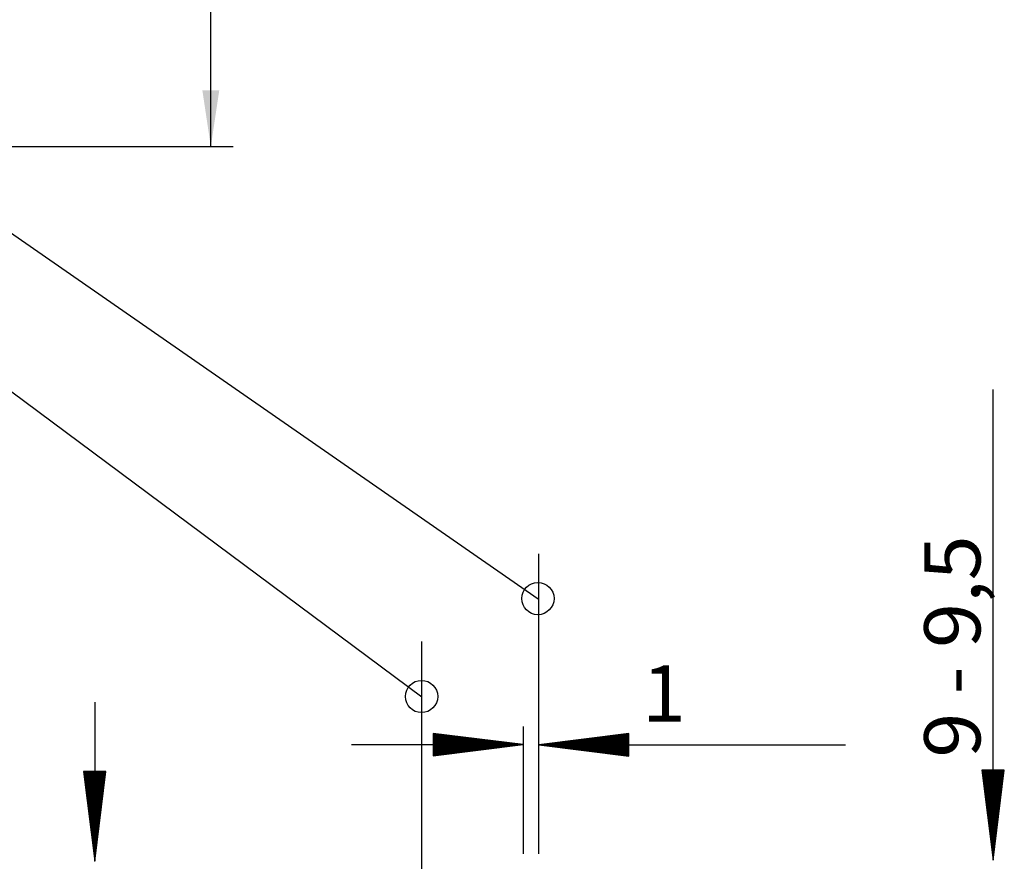
# Model space of a CAD drawing. Units: millimetres. Extents: x 0 to 297, y 0 to 210.
# Drawn here: x 180 to 224, y 68 to 105 of the extents above; entities that cross this region are included whole.
import ezdxf
from ezdxf.enums import TextEntityAlignment as Align

# ---------------------------------------------------------------- set-up
doc = ezdxf.new("R2010")
doc.units = ezdxf.units.MM
doc.header["$LTSCALE"] = 16.335
doc.layers.get('0').update_dxf_attribs({"linetype": 'CONTINUOUS'})
doc.styles.get("Standard").update_dxf_attribs({"font": 'arial.ttf'})
doc.styles.add('TEXTSTYLE_1', font='gdt', dxfattribs={"width": 0.8})
doc.dimstyles.new('DIMSTYLE_3', dxfattribs={"dimtxt": 3.5, "dimasz": 2.5, "dimexe": 1, "dimexo": 0, "dimgap": 0.875, "dimtad": 1, "dimdec": 3, "dimlfac": 10, "dimdsep": 46, "dimtxsty": 'STANDARD', "dimblk": '_FILLED', "dimblk1": '_FILLED', "dimblk2": '_FILLED', "dimcen": 0.09, "dimclrt": 5, "dimadec": 0, "dimazin": 0, "dimtol": 1, "dimtp": 1, "dimtm": 1, "dimtfac": 1, "dimtdec": 3, "dimtofl": 0, "dimtmove": 0, "dimatfit": 3, "dimldrblk": '_FILLED', "dimfxl": 1, "dimtolj": 1, "dimarcsym": 0})

# ---------------------------------------------------------------- blocks, each defined once
blk = doc.blocks.new('_FILLED')
at = {"color": 0, "linetype": 'BYBLOCK'}
blk.add_solid([(0, 0), (-1, 0.15), (-1, -0.15)], dxfattribs=at)
blk = doc.blocks.new('*D4')
at = {"color": 2, "linetype": 'CONTINUOUS'}
for p, q in [((178.672, 149.304), (189.949, 149.304)), ((188.949, 149.304), (188.949, 124.329)), ((188.949, 99.354), (188.949, 124.329)), ((178.672, 99.354), (189.949, 99.354))]:
    blk.add_line(p, q, dxfattribs=at)
at = {"color": 2, "linetype": 'CONTINUOUS', "xscale": 2.5, "yscale": 2.5, "zscale": 2.5}
for p, rotation in [((188.949, 149.304), 90), ((188.949, 99.354), 270)]:
    blk.add_blockref('_FILLED', p, dxfattribs=dict(at, rotation=rotation))
at = {"color": 5, "linetype": 'CONTINUOUS'}
for s, p in [('1', (188.074, 132.486)), ('499.5', (188.074, 120.928))]:
    blk.add_text(s, height=3.5, rotation=90, dxfattribs=at).set_placement(p, align=Align.CENTER)
at = {"color": 5, "linetype": 'CONTINUOUS', "style": 'TEXTSTYLE_1'}
blk.add_text('`', height=3.5, rotation=90, dxfattribs=at).set_placement((188.074, 129.084), align=Align.CENTER)

msp = doc.modelspace()

# ---------------------------------------------------------------- linework, layer by layer
at = {"color": 2, "linetype": 'CONTINUOUS'}
for p, q in [((164.777206, 99.836161), (198.328953, 74.893392)), ((174.326213, 99.487311), (203.513574, 79.244243)), ((223.750208, 67.631298), (223.750208, 88.550601)), ((203.537802, 67.905155), (203.537802, 81.253714)), ((198.32793, 63.995214), (198.32793, 77.343773)), ((183.797259, 67.580916), (183.797259, 74.654474)), ((202.846008, 72.764116), (198.846008, 73.264116)), ((198.846008, 73.264116), (198.846008, 72.264116)), ((198.876008, 73.260366), (198.876008, 72.267866)), ((198.906008, 73.256616), (198.906008, 72.271616)), ((198.936008, 73.252866), (198.936008, 72.275366)), ((198.966008, 73.249116), (198.966008, 72.279116)), ((198.996008, 73.245366), (198.996008, 72.282866)), ((199.026008, 73.241616), (199.026008, 72.286616)), ((199.056008, 73.237866), (199.056008, 72.290366)), ((199.086008, 73.234116), (199.086008, 72.294116)), ((199.116008, 73.230366), (199.116008, 72.297866)), ((199.146008, 73.226616), (199.146008, 72.301616)), ((199.176008, 73.222866), (199.176008, 72.305366)), ((199.206008, 73.219116), (199.206008, 72.309116)), ((199.236008, 73.215366), (199.236008, 72.312866)), ((199.266008, 73.211616), (199.266008, 72.316616)), ((199.296008, 73.207866), (199.296008, 72.320366)), ((199.326008, 73.204116), (199.326008, 72.324116)), ((199.356008, 73.200366), (199.356008, 72.327866)), ((199.386008, 73.196616), (199.386008, 72.331616)), ((199.416008, 73.192866), (199.416008, 72.335366)), ((199.446008, 73.189116), (199.446008, 72.339116)), ((199.476008, 73.185366), (199.476008, 72.342866)), ((199.506008, 73.181616), (199.506008, 72.346616)), ((199.536008, 73.177866), (199.536008, 72.350366)), ((199.566008, 73.174116), (199.566008, 72.354116)), ((199.596008, 73.170366), (199.596008, 72.357866)), ((199.626008, 73.166616), (199.626008, 72.361616)), ((199.656008, 73.162866), (199.656008, 72.365366)), ((199.686008, 73.159116), (199.686008, 72.369116)), ((199.716008, 73.155366), (199.716008, 72.372866)), ((199.746008, 73.151616), (199.746008, 72.376616)), ((199.776008, 73.147866), (199.776008, 72.380366)), ((199.806008, 73.144116), (199.806008, 72.384116)), ((202.861731, 67.905155), (202.861731, 73.569542)), ((207.537715, 73.252219), (203.537715, 72.752219)), ((206.667715, 72.360969), (206.667715, 73.143469)), ((206.697715, 72.357219), (206.697715, 73.147219)), ((206.727715, 72.353469), (206.727715, 73.150969)), ((206.757715, 72.349719), (206.757715, 73.154719)), ((206.787715, 72.345969), (206.787715, 73.158469)), ((206.817715, 72.342219), (206.817715, 73.162219)), ((206.847715, 72.338469), (206.847715, 73.165969)), ((206.877715, 72.334719), (206.877715, 73.169719)), ((206.907715, 72.330969), (206.907715, 73.173469)), ((206.937715, 72.327219), (206.937715, 73.177219)), ((206.967715, 72.323469), (206.967715, 73.180969)), ((206.997715, 72.319719), (206.997715, 73.184719)), ((207.027715, 72.315969), (207.027715, 73.188469)), ((207.057715, 72.312219), (207.057715, 73.192219)), ((207.087715, 72.308469), (207.087715, 73.195969)), ((207.117715, 72.304719), (207.117715, 73.199719)), ((207.147715, 72.300969), (207.147715, 73.203469)), ((207.177715, 72.297219), (207.177715, 73.207219)), ((207.207715, 72.293469), (207.207715, 73.210969)), ((207.237715, 72.289719), (207.237715, 73.214719)), ((207.267715, 72.285969), (207.267715, 73.218469)), ((207.297715, 72.282219), (207.297715, 73.222219)), ((207.327715, 72.278469), (207.327715, 73.225969)), ((207.357715, 72.274719), (207.357715, 73.229719)), ((207.387715, 72.270969), (207.387715, 73.233469)), ((207.417715, 72.267219), (207.417715, 73.237219)), ((207.447715, 72.263469), (207.447715, 73.240969)), ((207.477715, 72.259719), (207.477715, 73.244719)), ((207.507715, 72.255969), (207.507715, 73.248469)), ((207.537715, 72.252219), (207.537715, 73.252219)), ((202.861731, 72.752203), (195.203228, 72.752203)), ((198.846008, 72.264116), (202.846008, 72.764116)), ((199.836008, 73.140366), (199.836008, 72.387866)), ((199.866008, 73.136616), (199.866008, 72.391616)), ((199.896008, 73.132866), (199.896008, 72.395366)), ((199.926008, 73.129116), (199.926008, 72.399116)), ((199.956008, 73.125366), (199.956008, 72.402866)), ((199.986008, 73.121616), (199.986008, 72.406616)), ((200.016008, 73.117866), (200.016008, 72.410366)), ((200.046008, 73.114116), (200.046008, 72.414116)), ((200.076008, 73.110366), (200.076008, 72.417866)), ((200.106008, 73.106616), (200.106008, 72.421616)), ((200.136008, 73.102866), (200.136008, 72.425366)), ((200.166008, 73.099116), (200.166008, 72.429116)), ((200.196008, 73.095366), (200.196008, 72.432866)), ((200.226008, 73.091616), (200.226008, 72.436616)), ((200.256008, 73.087866), (200.256008, 72.440366)), ((200.286008, 73.084116), (200.286008, 72.444116)), ((200.316008, 73.080366), (200.316008, 72.447866)), ((200.346008, 73.076616), (200.346008, 72.451616)), ((200.376008, 73.072866), (200.376008, 72.455366)), ((200.406008, 73.069116), (200.406008, 72.459116)), ((200.436008, 73.065366), (200.436008, 72.462866)), ((200.466008, 73.061616), (200.466008, 72.466616)), ((200.496008, 73.057866), (200.496008, 72.470366)), ((200.526008, 73.054116), (200.526008, 72.474116)), ((200.556008, 73.050366), (200.556008, 72.477866)), ((200.586008, 73.046616), (200.586008, 72.481616)), ((200.616008, 73.042866), (200.616008, 72.485366)), ((200.646008, 73.039116), (200.646008, 72.489116)), ((200.676008, 73.035366), (200.676008, 72.492866)), ((200.706008, 73.031616), (200.706008, 72.496616)), ((200.736008, 73.027866), (200.736008, 72.500366)), ((200.766008, 73.024116), (200.766008, 72.504116)), ((200.796008, 73.020366), (200.796008, 72.507866)), ((200.826008, 73.016616), (200.826008, 72.511616)), ((200.856008, 73.012866), (200.856008, 72.515366)), ((200.886008, 73.009116), (200.886008, 72.519116)), ((200.916008, 73.005366), (200.916008, 72.522866)), ((200.946008, 73.001616), (200.946008, 72.526616)), ((200.976008, 72.997866), (200.976008, 72.530366)), ((201.006008, 72.994116), (201.006008, 72.534116)), ((201.036008, 72.990366), (201.036008, 72.537866)), ((201.066008, 72.986616), (201.066008, 72.541616)), ((201.096008, 72.982866), (201.096008, 72.545366)), ((201.126008, 72.979116), (201.126008, 72.549116)), ((201.156008, 72.975366), (201.156008, 72.552866)), ((201.186008, 72.971616), (201.186008, 72.556616)), ((201.216008, 72.967866), (201.216008, 72.560366)), ((201.246008, 72.964116), (201.246008, 72.564116)), ((201.276008, 72.960366), (201.276008, 72.567866)), ((201.306008, 72.956616), (201.306008, 72.571616)), ((201.336008, 72.952866), (201.336008, 72.575366)), ((201.366008, 72.949116), (201.366008, 72.579116)), ((201.396008, 72.945366), (201.396008, 72.582866)), ((201.426008, 72.941616), (201.426008, 72.586616)), ((201.456008, 72.937866), (201.456008, 72.590366)), ((201.486008, 72.934116), (201.486008, 72.594116)), ((201.516008, 72.930366), (201.516008, 72.597866)), ((201.546008, 72.926616), (201.546008, 72.601616)), ((201.576008, 72.922866), (201.576008, 72.605366)), ((201.606008, 72.919116), (201.606008, 72.609116)), ((201.636008, 72.915366), (201.636008, 72.612866)), ((201.666008, 72.911616), (201.666008, 72.616616)), ((201.696008, 72.907866), (201.696008, 72.620366)), ((201.726008, 72.904116), (201.726008, 72.624116)), ((201.756008, 72.900366), (201.756008, 72.627866)), ((201.786008, 72.896616), (201.786008, 72.631616)), ((201.816008, 72.892866), (201.816008, 72.635366)), ((201.846008, 72.889116), (201.846008, 72.639116)), ((201.876008, 72.885366), (201.876008, 72.642866)), ((201.906008, 72.881616), (201.906008, 72.646616)), ((201.936008, 72.877866), (201.936008, 72.650366)), ((201.966008, 72.874116), (201.966008, 72.654116)), ((201.996008, 72.870366), (201.996008, 72.657866)), ((202.026008, 72.866616), (202.026008, 72.661616)), ((202.056008, 72.862866), (202.056008, 72.665366)), ((202.086008, 72.859116), (202.086008, 72.669116)), ((202.116008, 72.855366), (202.116008, 72.672866)), ((202.146008, 72.851616), (202.146008, 72.676616)), ((202.176008, 72.847866), (202.176008, 72.680366)), ((202.206008, 72.844116), (202.206008, 72.684116)), ((202.236008, 72.840366), (202.236008, 72.687866)), ((202.266008, 72.836616), (202.266008, 72.691616)), ((202.296008, 72.832866), (202.296008, 72.695366)), ((202.326008, 72.829116), (202.326008, 72.699116)), ((202.356008, 72.825366), (202.356008, 72.702866)), ((202.386008, 72.821616), (202.386008, 72.706616)), ((202.416008, 72.817866), (202.416008, 72.710366)), ((202.446008, 72.814116), (202.446008, 72.714116)), ((202.476008, 72.810366), (202.476008, 72.717866)), ((202.506008, 72.806616), (202.506008, 72.721616)), ((202.536008, 72.802866), (202.536008, 72.725366)), ((202.566008, 72.799116), (202.566008, 72.729116)), ((202.596008, 72.795366), (202.596008, 72.732866)), ((202.626008, 72.791616), (202.626008, 72.736616)), ((202.656008, 72.787866), (202.656008, 72.740366)), ((202.686008, 72.784116), (202.686008, 72.744116)), ((202.716008, 72.780366), (202.716008, 72.747866)), ((202.746008, 72.776616), (202.746008, 72.751616)), ((202.776008, 72.772866), (202.776008, 72.755366)), ((202.806008, 72.769116), (202.806008, 72.759116)), ((202.836008, 72.765366), (202.836008, 72.762866)), ((203.537715, 72.752219), (207.537715, 72.252219)), ((203.537802, 72.752203), (217.176851, 72.752203)), ((203.547715, 72.750969), (203.547715, 72.753469)), ((203.577715, 72.747219), (203.577715, 72.757219)), ((203.607715, 72.743469), (203.607715, 72.760969)), ((203.637715, 72.739719), (203.637715, 72.764719)), ((203.667715, 72.735969), (203.667715, 72.768469)), ((203.697715, 72.732219), (203.697715, 72.772219)), ((203.727715, 72.728469), (203.727715, 72.775969)), ((203.757715, 72.724719), (203.757715, 72.779719)), ((203.787715, 72.720969), (203.787715, 72.783469)), ((203.817715, 72.717219), (203.817715, 72.787219)), ((203.847715, 72.713469), (203.847715, 72.790969)), ((203.877715, 72.709719), (203.877715, 72.794719)), ((203.907715, 72.705969), (203.907715, 72.798469)), ((203.937715, 72.702219), (203.937715, 72.802219)), ((203.967715, 72.698469), (203.967715, 72.805969)), ((203.997715, 72.694719), (203.997715, 72.809719)), ((204.027715, 72.690969), (204.027715, 72.813469)), ((204.057715, 72.687219), (204.057715, 72.817219)), ((204.087715, 72.683469), (204.087715, 72.820969)), ((204.117715, 72.679719), (204.117715, 72.824719)), ((204.147715, 72.675969), (204.147715, 72.828469)), ((204.177715, 72.672219), (204.177715, 72.832219)), ((204.207715, 72.668469), (204.207715, 72.835969)), ((204.237715, 72.664719), (204.237715, 72.839719)), ((204.267715, 72.660969), (204.267715, 72.843469)), ((204.297715, 72.657219), (204.297715, 72.847219)), ((204.327715, 72.653469), (204.327715, 72.850969)), ((204.357715, 72.649719), (204.357715, 72.854719)), ((204.387715, 72.645969), (204.387715, 72.858469)), ((204.417715, 72.642219), (204.417715, 72.862219)), ((204.447715, 72.638469), (204.447715, 72.865969)), ((204.477715, 72.634719), (204.477715, 72.869719)), ((204.507715, 72.630969), (204.507715, 72.873469)), ((204.537715, 72.627219), (204.537715, 72.877219)), ((204.567715, 72.623469), (204.567715, 72.880969)), ((204.597715, 72.619719), (204.597715, 72.884719)), ((204.627715, 72.615969), (204.627715, 72.888469)), ((204.657715, 72.612219), (204.657715, 72.892219)), ((204.687715, 72.608469), (204.687715, 72.895969)), ((204.717715, 72.604719), (204.717715, 72.899719)), ((204.747715, 72.600969), (204.747715, 72.903469)), ((204.777715, 72.597219), (204.777715, 72.907219)), ((204.807715, 72.593469), (204.807715, 72.910969)), ((204.837715, 72.589719), (204.837715, 72.914719)), ((204.867715, 72.585969), (204.867715, 72.918469)), ((204.897715, 72.582219), (204.897715, 72.922219)), ((204.927715, 72.578469), (204.927715, 72.925969)), ((204.957715, 72.574719), (204.957715, 72.929719)), ((204.987715, 72.570969), (204.987715, 72.933469)), ((205.017715, 72.567219), (205.017715, 72.937219)), ((205.047715, 72.563469), (205.047715, 72.940969)), ((205.077715, 72.559719), (205.077715, 72.944719)), ((205.107715, 72.555969), (205.107715, 72.948469)), ((205.137715, 72.552219), (205.137715, 72.952219)), ((205.167715, 72.548469), (205.167715, 72.955969)), ((205.197715, 72.544719), (205.197715, 72.959719)), ((205.227715, 72.540969), (205.227715, 72.963469)), ((205.257715, 72.537219), (205.257715, 72.967219)), ((205.287715, 72.533469), (205.287715, 72.970969)), ((205.317715, 72.529719), (205.317715, 72.974719)), ((205.347715, 72.525969), (205.347715, 72.978469)), ((205.377715, 72.522219), (205.377715, 72.982219)), ((205.407715, 72.518469), (205.407715, 72.985969)), ((205.437715, 72.514719), (205.437715, 72.989719)), ((205.467715, 72.510969), (205.467715, 72.993469)), ((205.497715, 72.507219), (205.497715, 72.997219)), ((205.527715, 72.503469), (205.527715, 73.000969)), ((205.557715, 72.499719), (205.557715, 73.004719)), ((205.587715, 72.495969), (205.587715, 73.008469)), ((205.617715, 72.492219), (205.617715, 73.012219)), ((205.647715, 72.488469), (205.647715, 73.015969)), ((205.677715, 72.484719), (205.677715, 73.019719)), ((205.707715, 72.480969), (205.707715, 73.023469)), ((205.737715, 72.477219), (205.737715, 73.027219)), ((205.767715, 72.473469), (205.767715, 73.030969)), ((205.797715, 72.469719), (205.797715, 73.034719)), ((205.827715, 72.465969), (205.827715, 73.038469)), ((205.857715, 72.462219), (205.857715, 73.042219)), ((205.887715, 72.458469), (205.887715, 73.045969)), ((205.917715, 72.454719), (205.917715, 73.049719)), ((205.947715, 72.450969), (205.947715, 73.053469)), ((205.977715, 72.447219), (205.977715, 73.057219)), ((206.007715, 72.443469), (206.007715, 73.060969)), ((206.037715, 72.439719), (206.037715, 73.064719)), ((206.067715, 72.435969), (206.067715, 73.068469)), ((206.097715, 72.432219), (206.097715, 73.072219)), ((206.127715, 72.428469), (206.127715, 73.075969)), ((206.157715, 72.424719), (206.157715, 73.079719)), ((206.187715, 72.420969), (206.187715, 73.083469)), ((206.217715, 72.417219), (206.217715, 73.087219)), ((206.247715, 72.413469), (206.247715, 73.090969)), ((206.277715, 72.409719), (206.277715, 73.094719)), ((206.307715, 72.405969), (206.307715, 73.098469)), ((206.337715, 72.402219), (206.337715, 73.102219)), ((206.367715, 72.398469), (206.367715, 73.105969)), ((206.397715, 72.394719), (206.397715, 73.109719)), ((206.427715, 72.390969), (206.427715, 73.113469)), ((206.457715, 72.387219), (206.457715, 73.117219)), ((206.487715, 72.383469), (206.487715, 73.120969)), ((206.517715, 72.379719), (206.517715, 73.124719)), ((206.547715, 72.375969), (206.547715, 73.128469)), ((206.577715, 72.372219), (206.577715, 73.132219)), ((206.607715, 72.368469), (206.607715, 73.135969)), ((206.637715, 72.364719), (206.637715, 73.139719)), ((184.283411, 71.575042), (183.283411, 71.575042)), ((183.283411, 71.575042), (183.783411, 67.575042)), ((184.279661, 71.545042), (183.287161, 71.545042)), ((184.275911, 71.515042), (183.290911, 71.515042)), ((184.272161, 71.485042), (183.294661, 71.485042)), ((184.268411, 71.455042), (183.298411, 71.455042)), ((184.264661, 71.425042), (183.302161, 71.425042)), ((184.260911, 71.395042), (183.305911, 71.395042)), ((183.783411, 67.575042), (184.283411, 71.575042)), ((224.244709, 71.620064), (223.244709, 71.620064)), ((223.244709, 71.620064), (223.744709, 67.620064)), ((224.240959, 71.590064), (223.248459, 71.590064)), ((224.237209, 71.560064), (223.252209, 71.560064)), ((224.233459, 71.530064), (223.255959, 71.530064)), ((224.229709, 71.500064), (223.259709, 71.500064)), ((224.225959, 71.470064), (223.263459, 71.470064)), ((224.222209, 71.440064), (223.267209, 71.440064)), ((224.218459, 71.410064), (223.270959, 71.410064)), ((223.744709, 67.620064), (224.244709, 71.620064)), ((184.257161, 71.365042), (183.309661, 71.365042)), ((184.253411, 71.335042), (183.313411, 71.335042)), ((184.249661, 71.305042), (183.317161, 71.305042)), ((184.245911, 71.275042), (183.320911, 71.275042)), ((184.242161, 71.245042), (183.324661, 71.245042)), ((184.238411, 71.215042), (183.328411, 71.215042)), ((184.234661, 71.185042), (183.332161, 71.185042)), ((184.230911, 71.155042), (183.335911, 71.155042)), ((184.227161, 71.125042), (183.339661, 71.125042)), ((184.223411, 71.095042), (183.343411, 71.095042)), ((184.219661, 71.065042), (183.347161, 71.065042)), ((184.215911, 71.035042), (183.350911, 71.035042)), ((184.212161, 71.005042), (183.354661, 71.005042)), ((184.208411, 70.975042), (183.358411, 70.975042)), ((224.214709, 71.380064), (223.274709, 71.380064)), ((224.210959, 71.350064), (223.278459, 71.350064)), ((224.207209, 71.320064), (223.282209, 71.320064)), ((224.203459, 71.290064), (223.285959, 71.290064)), ((224.199709, 71.260064), (223.289709, 71.260064)), ((224.195959, 71.230064), (223.293459, 71.230064)), ((224.192209, 71.200064), (223.297209, 71.200064)), ((224.188459, 71.170064), (223.300959, 71.170064)), ((224.184709, 71.140064), (223.304709, 71.140064)), ((224.180959, 71.110064), (223.308459, 71.110064)), ((224.177209, 71.080064), (223.312209, 71.080064)), ((224.173459, 71.050064), (223.315959, 71.050064)), ((224.169709, 71.020064), (223.319709, 71.020064)), ((224.165959, 70.990064), (223.323459, 70.990064)), ((224.162209, 70.960064), (223.327209, 70.960064)), ((184.204661, 70.945042), (183.362161, 70.945042)), ((184.200911, 70.915042), (183.365911, 70.915042)), ((184.197161, 70.885042), (183.369661, 70.885042)), ((184.193411, 70.855042), (183.373411, 70.855042)), ((184.189661, 70.825042), (183.377161, 70.825042)), ((184.185911, 70.795042), (183.380911, 70.795042)), ((184.182161, 70.765042), (183.384661, 70.765042)), ((184.178411, 70.735042), (183.388411, 70.735042)), ((184.174661, 70.705042), (183.392161, 70.705042)), ((184.170911, 70.675042), (183.395911, 70.675042)), ((184.167161, 70.645042), (183.399661, 70.645042)), ((184.163411, 70.615042), (183.403411, 70.615042)), ((184.159661, 70.585042), (183.407161, 70.585042)), ((184.155911, 70.555042), (183.410911, 70.555042)), ((184.152161, 70.525042), (183.414661, 70.525042)), ((224.158459, 70.930064), (223.330959, 70.930064)), ((224.154709, 70.900064), (223.334709, 70.900064)), ((224.150959, 70.870064), (223.338459, 70.870064)), ((224.147209, 70.840064), (223.342209, 70.840064)), ((224.143459, 70.810064), (223.345959, 70.810064)), ((224.139709, 70.780064), (223.349709, 70.780064)), ((224.135959, 70.750064), (223.353459, 70.750064)), ((224.132209, 70.720064), (223.357209, 70.720064)), ((224.128459, 70.690064), (223.360959, 70.690064)), ((224.124709, 70.660064), (223.364709, 70.660064)), ((224.120959, 70.630064), (223.368459, 70.630064)), ((224.117209, 70.600064), (223.372209, 70.600064)), ((224.113459, 70.570064), (223.375959, 70.570064)), ((224.109709, 70.540064), (223.379709, 70.540064)), ((184.148411, 70.495042), (183.418411, 70.495042)), ((184.144661, 70.465042), (183.422161, 70.465042)), ((184.140911, 70.435042), (183.425911, 70.435042)), ((184.137161, 70.405042), (183.429661, 70.405042)), ((184.133411, 70.375042), (183.433411, 70.375042)), ((184.129661, 70.345042), (183.437161, 70.345042)), ((184.125911, 70.315042), (183.440911, 70.315042)), ((184.122161, 70.285042), (183.444661, 70.285042)), ((184.118411, 70.255042), (183.448411, 70.255042)), ((184.114661, 70.225042), (183.452161, 70.225042)), ((184.110911, 70.195042), (183.455911, 70.195042)), ((184.107161, 70.165042), (183.459661, 70.165042)), ((184.103411, 70.135042), (183.463411, 70.135042)), ((184.099661, 70.105042), (183.467161, 70.105042)), ((224.105959, 70.510064), (223.383459, 70.510064)), ((224.102209, 70.480064), (223.387209, 70.480064)), ((224.098459, 70.450064), (223.390959, 70.450064)), ((224.094709, 70.420064), (223.394709, 70.420064)), ((224.090959, 70.390064), (223.398459, 70.390064)), ((224.087209, 70.360064), (223.402209, 70.360064)), ((224.083459, 70.330064), (223.405959, 70.330064)), ((224.079709, 70.300064), (223.409709, 70.300064)), ((224.075959, 70.270064), (223.413459, 70.270064)), ((224.072209, 70.240064), (223.417209, 70.240064)), ((224.068459, 70.210064), (223.420959, 70.210064)), ((224.064709, 70.180064), (223.424709, 70.180064)), ((224.060959, 70.150064), (223.428459, 70.150064)), ((224.057209, 70.120064), (223.432209, 70.120064)), ((224.053459, 70.090064), (223.435959, 70.090064)), ((184.095911, 70.075042), (183.470911, 70.075042)), ((184.092161, 70.045042), (183.474661, 70.045042)), ((184.088411, 70.015042), (183.478411, 70.015042)), ((184.084661, 69.985042), (183.482161, 69.985042)), ((184.080911, 69.955042), (183.485911, 69.955042)), ((184.077161, 69.925042), (183.489661, 69.925042)), ((184.073411, 69.895042), (183.493411, 69.895042)), ((184.069661, 69.865042), (183.497161, 69.865042)), ((184.065911, 69.835042), (183.500911, 69.835042)), ((184.062161, 69.805042), (183.504661, 69.805042)), ((184.058411, 69.775042), (183.508411, 69.775042)), ((184.054661, 69.745042), (183.512161, 69.745042)), ((184.050911, 69.715042), (183.515911, 69.715042)), ((184.047161, 69.685042), (183.519661, 69.685042)), ((184.043411, 69.655042), (183.523411, 69.655042)), ((224.049709, 70.060064), (223.439709, 70.060064)), ((224.045959, 70.030064), (223.443459, 70.030064)), ((224.042209, 70.000064), (223.447209, 70.000064)), ((224.038459, 69.970064), (223.450959, 69.970064)), ((224.034709, 69.940064), (223.454709, 69.940064)), ((224.030959, 69.910064), (223.458459, 69.910064)), ((224.027209, 69.880064), (223.462209, 69.880064)), ((224.023459, 69.850064), (223.465959, 69.850064)), ((224.019709, 69.820064), (223.469709, 69.820064)), ((224.015959, 69.790064), (223.473459, 69.790064)), ((224.012209, 69.760064), (223.477209, 69.760064)), ((224.008459, 69.730064), (223.480959, 69.730064)), ((224.004709, 69.700064), (223.484709, 69.700064)), ((224.000959, 69.670064), (223.488459, 69.670064)), ((223.997209, 69.640064), (223.492209, 69.640064)), ((184.039661, 69.625042), (183.527161, 69.625042)), ((184.035911, 69.595042), (183.530911, 69.595042)), ((184.032161, 69.565042), (183.534661, 69.565042)), ((184.028411, 69.535042), (183.538411, 69.535042)), ((184.024661, 69.505042), (183.542161, 69.505042)), ((184.020911, 69.475042), (183.545911, 69.475042)), ((184.017161, 69.445042), (183.549661, 69.445042)), ((184.013411, 69.415042), (183.553411, 69.415042)), ((184.009661, 69.385042), (183.557161, 69.385042)), ((184.005911, 69.355042), (183.560911, 69.355042)), ((184.002161, 69.325042), (183.564661, 69.325042)), ((183.998411, 69.295042), (183.568411, 69.295042)), ((183.994661, 69.265042), (183.572161, 69.265042)), ((183.990911, 69.235042), (183.575911, 69.235042)), ((183.987161, 69.205042), (183.579661, 69.205042)), ((223.993459, 69.610064), (223.495959, 69.610064)), ((223.989709, 69.580064), (223.499709, 69.580064)), ((223.985959, 69.550064), (223.503459, 69.550064)), ((223.982209, 69.520064), (223.507209, 69.520064)), ((223.978459, 69.490064), (223.510959, 69.490064)), ((223.974709, 69.460064), (223.514709, 69.460064)), ((223.970959, 69.430064), (223.518459, 69.430064)), ((223.967209, 69.400064), (223.522209, 69.400064)), ((223.963459, 69.370064), (223.525959, 69.370064)), ((223.959709, 69.340064), (223.529709, 69.340064)), ((223.955959, 69.310064), (223.533459, 69.310064)), ((223.952209, 69.280064), (223.537209, 69.280064)), ((223.948459, 69.250064), (223.540959, 69.250064)), ((223.944709, 69.220064), (223.544709, 69.220064)), ((183.983411, 69.175042), (183.583411, 69.175042)), ((183.979661, 69.145042), (183.587161, 69.145042)), ((183.975911, 69.115042), (183.590911, 69.115042)), ((183.972161, 69.085042), (183.594661, 69.085042)), ((183.968411, 69.055042), (183.598411, 69.055042)), ((183.964661, 69.025042), (183.602161, 69.025042)), ((183.960911, 68.995042), (183.605911, 68.995042)), ((183.957161, 68.965042), (183.609661, 68.965042)), ((183.953411, 68.935042), (183.613411, 68.935042)), ((183.949661, 68.905042), (183.617161, 68.905042)), ((183.945911, 68.875042), (183.620911, 68.875042)), ((183.942161, 68.845042), (183.624661, 68.845042)), ((183.938411, 68.815042), (183.628411, 68.815042)), ((183.934661, 68.785042), (183.632161, 68.785042)), ((223.940959, 69.190064), (223.548459, 69.190064)), ((223.937209, 69.160064), (223.552209, 69.160064)), ((223.933459, 69.130064), (223.555959, 69.130064)), ((223.929709, 69.100064), (223.559709, 69.100064)), ((223.925959, 69.070064), (223.563459, 69.070064)), ((223.922209, 69.040064), (223.567209, 69.040064)), ((223.918459, 69.010064), (223.570959, 69.010064)), ((223.914709, 68.980064), (223.574709, 68.980064)), ((223.910959, 68.950064), (223.578459, 68.950064)), ((223.907209, 68.920064), (223.582209, 68.920064)), ((223.903459, 68.890064), (223.585959, 68.890064)), ((223.899709, 68.860064), (223.589709, 68.860064)), ((223.895959, 68.830064), (223.593459, 68.830064)), ((223.892209, 68.800064), (223.597209, 68.800064)), ((223.888459, 68.770064), (223.600959, 68.770064)), ((183.930911, 68.755042), (183.635911, 68.755042)), ((183.927161, 68.725042), (183.639661, 68.725042)), ((183.923411, 68.695042), (183.643411, 68.695042)), ((183.919661, 68.665042), (183.647161, 68.665042)), ((183.915911, 68.635042), (183.650911, 68.635042)), ((183.912161, 68.605042), (183.654661, 68.605042)), ((183.908411, 68.575042), (183.658411, 68.575042)), ((183.904661, 68.545042), (183.662161, 68.545042)), ((183.900911, 68.515042), (183.665911, 68.515042)), ((183.897161, 68.485042), (183.669661, 68.485042)), ((183.893411, 68.455042), (183.673411, 68.455042)), ((183.889661, 68.425042), (183.677161, 68.425042)), ((183.885911, 68.395042), (183.680911, 68.395042)), ((183.882161, 68.365042), (183.684661, 68.365042)), ((183.878411, 68.335042), (183.688411, 68.335042)), ((223.884709, 68.740064), (223.604709, 68.740064)), ((223.880959, 68.710064), (223.608459, 68.710064)), ((223.877209, 68.680064), (223.612209, 68.680064)), ((223.873459, 68.650064), (223.615959, 68.650064)), ((223.869709, 68.620064), (223.619709, 68.620064)), ((223.865959, 68.590064), (223.623459, 68.590064)), ((223.862209, 68.560064), (223.627209, 68.560064)), ((223.858459, 68.530064), (223.630959, 68.530064)), ((223.854709, 68.500064), (223.634709, 68.500064)), ((223.850959, 68.470064), (223.638459, 68.470064)), ((223.847209, 68.440064), (223.642209, 68.440064)), ((223.843459, 68.410064), (223.645959, 68.410064)), ((223.839709, 68.380064), (223.649709, 68.380064)), ((223.835959, 68.350064), (223.653459, 68.350064)), ((183.874661, 68.305042), (183.692161, 68.305042)), ((183.870911, 68.275042), (183.695911, 68.275042)), ((183.867161, 68.245042), (183.699661, 68.245042)), ((183.863411, 68.215042), (183.703411, 68.215042)), ((183.859661, 68.185042), (183.707161, 68.185042)), ((183.855911, 68.155042), (183.710911, 68.155042)), ((183.852161, 68.125042), (183.714661, 68.125042)), ((183.848411, 68.095042), (183.718411, 68.095042)), ((183.844661, 68.065042), (183.722161, 68.065042)), ((183.840911, 68.035042), (183.725911, 68.035042)), ((183.837161, 68.005042), (183.729661, 68.005042)), ((183.833411, 67.975042), (183.733411, 67.975042)), ((183.829661, 67.945042), (183.737161, 67.945042)), ((183.825911, 67.915042), (183.740911, 67.915042)), ((223.832209, 68.320064), (223.657209, 68.320064)), ((223.828459, 68.290064), (223.660959, 68.290064)), ((223.824709, 68.260064), (223.664709, 68.260064)), ((223.820959, 68.230064), (223.668459, 68.230064)), ((223.817209, 68.200064), (223.672209, 68.200064)), ((223.813459, 68.170064), (223.675959, 68.170064)), ((223.809709, 68.140064), (223.679709, 68.140064)), ((223.805959, 68.110064), (223.683459, 68.110064)), ((223.802209, 68.080064), (223.687209, 68.080064)), ((223.798459, 68.050064), (223.690959, 68.050064)), ((223.794709, 68.020064), (223.694709, 68.020064)), ((223.790959, 67.990064), (223.698459, 67.990064)), ((223.787209, 67.960064), (223.702209, 67.960064)), ((223.783459, 67.930064), (223.705959, 67.930064)), ((223.779709, 67.900064), (223.709709, 67.900064)), ((183.822161, 67.885042), (183.744661, 67.885042)), ((183.818411, 67.855042), (183.748411, 67.855042)), ((183.814661, 67.825042), (183.752161, 67.825042)), ((183.810911, 67.795042), (183.755911, 67.795042)), ((183.807161, 67.765042), (183.759661, 67.765042)), ((183.803411, 67.735042), (183.763411, 67.735042)), ((183.799661, 67.705042), (183.767161, 67.705042)), ((183.795911, 67.675042), (183.770911, 67.675042)), ((183.792161, 67.645042), (183.774661, 67.645042)), ((183.788411, 67.615042), (183.778411, 67.615042)), ((183.784661, 67.585042), (183.782161, 67.585042)), ((223.775959, 67.870064), (223.713459, 67.870064)), ((223.772209, 67.840064), (223.717209, 67.840064)), ((223.768459, 67.810064), (223.720959, 67.810064)), ((223.764709, 67.780064), (223.724709, 67.780064)), ((223.760959, 67.750064), (223.728459, 67.750064)), ((223.757209, 67.720064), (223.732209, 67.720064)), ((223.753459, 67.690064), (223.735959, 67.690064)), ((223.749709, 67.660064), (223.739709, 67.660064)), ((223.745959, 67.630064), (223.743459, 67.630064))]:
    msp.add_line(p, q, dxfattribs=at)
at = {"color": 7, "linetype": 'CONTINUOUS'}
for centre in [(203.498215, 79.259168), (198.322996, 74.902949)]:
    msp.add_circle(centre, 0.717775, dxfattribs=at)

# ---------------------------------------------------------------- texts
at = {"color": 5, "linetype": 'CONTINUOUS'}
msp.add_text('9 - 9,5', height=2.5, rotation=90, dxfattribs=at).set_placement((223.181625, 72.182116), (223.181625, 82.070591), align=Align.FIT)
msp.add_text('1', height=2.5, dxfattribs=at).set_placement((208.130233, 73.790235), (210.072612, 73.790235), align=Align.FIT)

# ---------------------------------------------------------------- dimensions: what is measured, and where the dimension line sits
at = {"color": 2, "linetype": 'CONTINUOUS'}
dim = msp.add_linear_dim(base=(188.949206, 149.30387), p1=(178.67191, 99.35387), p2=(178.67191, 149.30387), angle=90, dimstyle='DIMSTYLE_3', dxfattribs=at)
dim.commit()
dim.dimension.update_dxf_attribs({"geometry": '*D4', "text_midpoint": (188.949206, 124.32887), "dimtype": 160})

doc.saveas('drawing.dxf')
